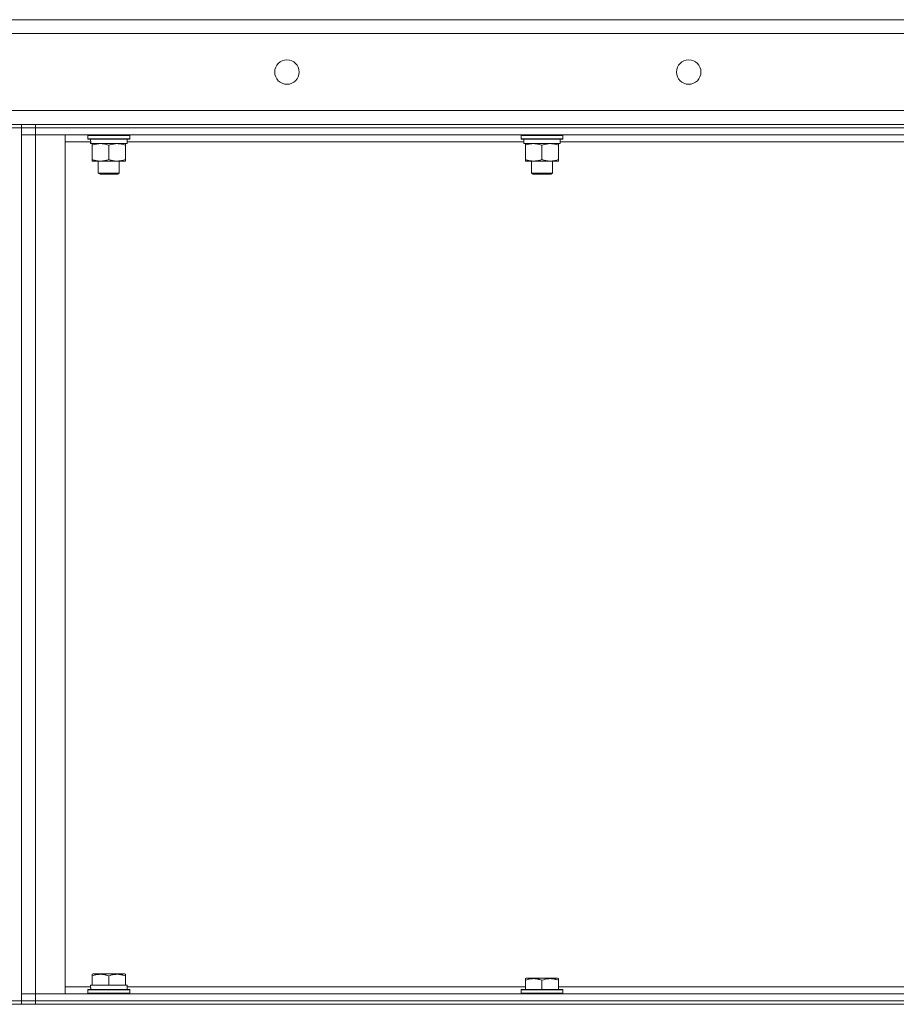
# Model space of a CAD drawing. Units: millimetres. Extents: x 0 to 30637, y -7 to 21000.
# Drawn here: x 14502 to 15004, y 16033 to 16597 of the extents above; entities that cross this region are included whole.
import ezdxf

# ---------------------------------------------------------------- set-up
doc = ezdxf.new("R2010")
doc.units = ezdxf.units.MM
doc.linetypes.add('K5LT_THIN', pattern=[0])
doc.layers.add('R', color=1, linetype='Continuous', true_color=0xff0000)
doc.layers.add('WELDING', color=7, linetype='Continuous', true_color=0xffffff)

msp = doc.modelspace()

# ---------------------------------------------------------------- linework, layer by layer
at = {"layer": 'R', "color": 7, "linetype": 'K5LT_THIN', "lineweight": 18}
for p, q in [((14095.4, 16596.79), (15905.4, 16596.79)), ((15905.4, 16588.79), (14095.4, 16588.79)), ((14095.4, 16544.79), (15905.4, 16544.79)), ((14495.4, 16536.79), (14503.4, 16536.79)), ((14503.4, 16536.79), (14503.4, 16534.79)), ((14503.4, 16536.79), (14511.4, 16536.79)), ((14503.4, 16536.79), (14503.4, 16534.79)), ((14511.4, 16536.79), (15835.4, 16536.79)), ((14511.4, 16536.79), (14511.4, 16534.79)), ((14503.4, 16534.79), (14495.4, 16534.79)), ((14503.4, 16534.79), (14503.4, 16034.79)), ((14511.4, 16534.79), (14503.4, 16534.79)), ((14503.4, 16534.79), (14511.4, 16534.79)), ((14503.4, 16534.79), (14503.4, 16530.79)), ((14511.4, 16534.79), (15835.4, 16534.79)), ((15835.4, 16534.79), (14511.4, 16534.79)), ((14511.4, 16534.79), (14511.4, 16530.79)), ((14503.4, 16530.79), (14511.4, 16530.79)), ((14511.4, 16530.79), (14503.4, 16530.79)), ((14503.4, 16038.79), (14503.4, 16530.79)), ((15835.4, 16530.79), (14511.4, 16530.79)), ((14511.4, 16530.79), (14528.4, 16530.79)), ((14511.4, 16530.79), (14511.4, 16038.79)), ((14528.4, 16530.79), (14528.4, 16038.79)), ((14543, 16526.79), (14528.4, 16526.79)), ((14541.4, 16530.49), (14541.57, 16530.79)), ((14541.4, 16530.49), (14541.4, 16528.59)), ((14565.4, 16530.49), (14541.4, 16530.49)), ((14565.4, 16528.59), (14541.4, 16528.59)), ((14541.4, 16528.59), (14541.57, 16528.29)), ((14565.23, 16528.29), (14541.57, 16528.29)), ((14542.95, 16525.79), (14543.03, 16527.17)), ((14542.95, 16525.79), (14543.15, 16525.79)), ((14563.9, 16525.79), (14543.15, 16525.79)), ((14543.9, 16524.94), (14543.9, 16525.79)), ((14562.9, 16525.79), (14562.9, 16524.94)), ((14563.9, 16528.29), (14563.9, 16525.79)), ((14791, 16526.79), (14563.9, 16526.79)), ((14565.4, 16530.49), (14565.23, 16530.79)), ((14565.4, 16528.59), (14565.23, 16528.29)), ((14565.4, 16530.49), (14565.4, 16528.59)), ((14789.4, 16530.49), (14789.57, 16530.79)), ((14789.4, 16530.49), (14789.4, 16528.59)), ((14813.4, 16530.49), (14789.4, 16530.49)), ((14813.4, 16528.59), (14789.4, 16528.59)), ((14789.4, 16528.59), (14789.57, 16528.29)), ((14813.23, 16528.29), (14789.57, 16528.29)), ((14790.95, 16525.79), (14791.03, 16527.17)), ((14790.95, 16525.79), (14791.15, 16525.79)), ((14811.9, 16525.79), (14791.15, 16525.79)), ((14791.9, 16524.94), (14791.9, 16525.79)), ((14810.9, 16525.79), (14810.9, 16524.94)), ((14811.9, 16528.29), (14811.9, 16525.79)), ((15039, 16526.79), (14811.9, 16526.79)), ((14813.4, 16530.49), (14813.23, 16530.79)), ((14813.4, 16528.59), (14813.23, 16528.29)), ((14813.4, 16530.49), (14813.4, 16528.59)), ((14543.9, 16524.94), (14543.9, 16516.64)), ((14553.4, 16524.94), (14553.4, 16516.64)), ((14562.9, 16524.94), (14562.9, 16516.64)), ((14791.9, 16524.94), (14791.9, 16516.64)), ((14801.4, 16524.94), (14801.4, 16516.64)), ((14810.9, 16524.94), (14810.9, 16516.64)), ((14543.9, 16515.79), (14543.9, 16516.64)), ((14558.15, 16515.79), (14543.9, 16515.79)), ((14547.4, 16515.79), (14547.4, 16508.86)), ((14562.9, 16515.79), (14558.15, 16515.79)), ((14559.4, 16515.79), (14559.4, 16508.86)), ((14562.9, 16516.64), (14562.9, 16515.79)), ((14791.9, 16515.79), (14791.9, 16516.64)), ((14806.15, 16515.79), (14791.9, 16515.79)), ((14795.4, 16515.79), (14795.4, 16508.86)), ((14810.9, 16515.79), (14806.15, 16515.79)), ((14807.4, 16515.79), (14807.4, 16508.86)), ((14810.9, 16516.64), (14810.9, 16515.79)), ((14559.4, 16508.86), (14547.4, 16508.86)), ((14547.4, 16508.86), (14548.4, 16508.29)), ((14558.4, 16508.29), (14548.4, 16508.29)), ((14559.4, 16508.86), (14558.4, 16508.29)), ((14807.4, 16508.86), (14795.4, 16508.86)), ((14795.4, 16508.86), (14796.4, 16508.29)), ((14806.4, 16508.29), (14796.4, 16508.29)), ((14807.4, 16508.86), (14806.4, 16508.29)), ((14543.9, 16049.98), (14544.43, 16050.29)), ((14543.9, 16049.13), (14543.9, 16049.98)), ((14543.9, 16049.13), (14543.9, 16043.79)), ((14562.37, 16050.29), (14544.43, 16050.29)), ((14553.4, 16049.13), (14553.4, 16043.79)), ((14562.9, 16049.98), (14562.37, 16050.29)), ((14562.9, 16049.98), (14562.9, 16049.13)), ((14562.9, 16049.13), (14562.9, 16043.79)), ((14791.9, 16047.48), (14792.43, 16047.79)), ((14791.9, 16046.63), (14791.9, 16047.48)), ((14791.9, 16046.63), (14791.9, 16041.29)), ((14810.37, 16047.79), (14792.43, 16047.79)), ((14801.4, 16046.63), (14801.4, 16041.29)), ((14810.9, 16047.48), (14810.37, 16047.79)), ((14810.9, 16047.48), (14810.9, 16046.63)), ((14810.9, 16046.63), (14810.9, 16041.29)), ((14528.4, 16042.79), (14543, 16042.79)), ((14541.4, 16040.99), (14541.57, 16041.29)), ((14541.4, 16039.09), (14541.4, 16040.99)), ((14541.4, 16040.99), (14553.4, 16040.99)), ((14541.57, 16041.29), (14553.4, 16041.29)), ((14542.95, 16043.79), (14543.9, 16043.79)), ((14543.03, 16042.41), (14542.96, 16041.29)), ((14544.78, 16043.79), (14543.9, 16043.79)), ((14544.78, 16043.79), (14552.52, 16043.79)), ((14553.4, 16043.79), (14552.52, 16043.79)), ((14554.28, 16043.79), (14553.4, 16043.79)), ((14553.4, 16041.29), (14565.23, 16041.29)), ((14553.4, 16040.99), (14565.4, 16040.99)), ((14554.28, 16043.79), (14562.02, 16043.79)), ((14562.9, 16043.79), (14562.02, 16043.79)), ((14562.9, 16043.79), (14563.9, 16043.79)), ((14563.9, 16041.29), (14563.9, 16043.79)), ((14563.9, 16042.79), (14791.9, 16042.79)), ((14565.4, 16040.99), (14565.23, 16041.29)), ((14565.4, 16039.09), (14565.4, 16040.99)), ((14789.4, 16040.99), (14789.57, 16041.29)), ((14789.4, 16040.99), (14789.4, 16039.09)), ((14813.4, 16040.99), (14789.4, 16040.99)), ((14813.23, 16041.29), (14789.57, 16041.29)), ((14810.9, 16042.79), (15039.9, 16042.79)), ((14813.4, 16040.99), (14813.23, 16041.29)), ((14813.4, 16040.99), (14813.4, 16039.09)), ((14495.4, 16034.79), (14503.4, 16034.79)), ((14511.4, 16038.79), (14503.4, 16038.79)), ((14503.4, 16038.79), (14511.4, 16038.79)), ((14503.4, 16034.79), (14503.4, 16038.79)), ((14503.4, 16034.79), (14511.4, 16034.79)), ((14503.4, 16034.79), (14503.4, 16032.79)), ((14511.4, 16034.79), (14503.4, 16034.79)), ((14503.4, 16034.79), (14503.4, 16032.79)), ((14511.4, 16038.79), (15835.4, 16038.79)), ((14528.4, 16038.79), (14511.4, 16038.79)), ((14511.4, 16034.79), (14511.4, 16038.79)), ((14511.4, 16034.79), (15835.4, 16034.79)), ((14511.4, 16034.79), (15835.4, 16034.79)), ((14511.4, 16034.79), (14511.4, 16032.79)), ((14541.4, 16039.09), (14541.57, 16038.79)), ((14541.4, 16039.09), (14553.4, 16039.09)), ((14553.4, 16039.09), (14565.4, 16039.09)), ((14565.4, 16039.09), (14565.23, 16038.79)), ((14813.4, 16039.09), (14789.4, 16039.09)), ((14789.4, 16039.09), (14789.57, 16038.79)), ((14813.4, 16039.09), (14813.23, 16038.79)), ((14103.4, 16032.79), (15897.4, 16032.79)), ((14511.4, 16032.79), (15835.4, 16032.79))]:
    msp.add_line(p, q, dxfattribs=at)
for centre in [(14655.4, 16566.79), (14885.4, 16566.79)]:
    msp.add_circle(centre, 7, dxfattribs=at)
for centre, major_axis, start_param, end_param in [((14553.4, 16530.72), (0, -22.52), -1.46277, -1.350168), ((14801.4, 16530.72), (0, -22.52), -1.46277, -1.350168), ((14553.4, 16045.96), (0, 22.52), 1.667355, 1.779747)]:
    msp.add_ellipse(centre, major_axis=major_axis, ratio=0.466308, start_param=start_param, end_param=end_param, dxfattribs=at)
at = {"layer": 'WELDING', "color": 7, "linetype": 'K5LT_THIN', "lineweight": 18}
for points, knots in [([(14548.65, 16525.79), (14548.44, 16525.79), (14548, 16525.78), (14547.36, 16525.73), (14546.73, 16525.64), (14545.92, 16525.5), (14544.98, 16525.28), (14544.25, 16525.06), (14543.9, 16524.94)], [0, 0, 0, 0, 1.192024, 2.404251, 3.60809, 4.765234, 6.955738, 9, 9, 9, 9]), ([(14553.4, 16524.94), (14552.9, 16525.1), (14552.15, 16525.33), (14551.17, 16525.54), (14550.51, 16525.65), (14549.89, 16525.73), (14549.27, 16525.78), (14548.85, 16525.79), (14548.65, 16525.79)], [0, 0, 0, 0, 2.905563, 4.375924, 5.511195, 6.679161, 7.850161, 9, 9, 9, 9]), ([(14558.15, 16525.79), (14557.84, 16525.79), (14557.23, 16525.76), (14556.46, 16525.68), (14555.6, 16525.54), (14554.63, 16525.32), (14553.81, 16525.08), (14553.4, 16524.94)], [0, 0, 0, 0, 1.523216, 3.057663, 3.814901, 5.878539, 8, 8, 8, 8]), ([(14562.9, 16524.94), (14562.47, 16525.08), (14561.73, 16525.31), (14560.72, 16525.53), (14559.9, 16525.67), (14559.16, 16525.75), (14558.58, 16525.78), (14558.24, 16525.79), (14558.15, 16525.79)], [0, 0, 0, 0, 2.494996, 4.309231, 5.73815, 7.133977, 8.472011, 9, 9, 9, 9]), ([(14796.65, 16525.79), (14796.44, 16525.79), (14796, 16525.78), (14795.36, 16525.73), (14794.73, 16525.64), (14793.92, 16525.5), (14792.98, 16525.28), (14792.25, 16525.06), (14791.9, 16524.94)], [0, 0, 0, 0, 1.192024, 2.404251, 3.60809, 4.765234, 6.955738, 9, 9, 9, 9]), ([(14801.4, 16524.94), (14800.9, 16525.1), (14800.15, 16525.33), (14799.17, 16525.54), (14798.51, 16525.65), (14797.89, 16525.73), (14797.27, 16525.78), (14796.85, 16525.79), (14796.65, 16525.79)], [0, 0, 0, 0, 2.905563, 4.375924, 5.511195, 6.679161, 7.850161, 9, 9, 9, 9]), ([(14806.15, 16525.79), (14805.84, 16525.79), (14805.23, 16525.76), (14804.46, 16525.68), (14803.6, 16525.54), (14802.63, 16525.32), (14801.81, 16525.08), (14801.4, 16524.94)], [0, 0, 0, 0, 1.523216, 3.057663, 3.814901, 5.878539, 8, 8, 8, 8]), ([(14810.9, 16524.94), (14810.47, 16525.08), (14809.73, 16525.31), (14808.72, 16525.53), (14807.9, 16525.67), (14807.16, 16525.75), (14806.58, 16525.78), (14806.24, 16525.79), (14806.15, 16525.79)], [0, 0, 0, 0, 2.494996, 4.309231, 5.73815, 7.133977, 8.472011, 9, 9, 9, 9]), ([(14543.9, 16516.64), (14544.46, 16516.45), (14545.27, 16516.21), (14546.27, 16516.01), (14546.87, 16515.91), (14547.39, 16515.85), (14547.98, 16515.8), (14548.6, 16515.78), (14549.21, 16515.8), (14549.66, 16515.83), (14550.16, 16515.88), (14550.8, 16515.96), (14551.94, 16516.19), (14552.82, 16516.44), (14553.4, 16516.64)], [0, 0, 0, 0, 2.72415, 3.912285, 4.716446, 5.530362, 6.353984, 7.500189, 8.40607, 9.211142, 9.605533, 10.761675, 12.184093, 15, 15, 15, 15]), ([(14553.4, 16516.64), (14553.98, 16516.44), (14554.82, 16516.2), (14555.93, 16515.98), (14556.66, 16515.87), (14557.39, 16515.8), (14557.88, 16515.79), (14558.15, 16515.79)], [0, 0, 0, 0, 3.005828, 4.318193, 5.5895, 6.632109, 8, 8, 8, 8]), ([(14558.15, 16515.79), (14558.47, 16515.79), (14559.01, 16515.81), (14559.86, 16515.9), (14560.77, 16516.05), (14561.82, 16516.29), (14562.55, 16516.52), (14562.9, 16516.64)], [0, 0, 0, 0, 1.597458, 2.676777, 4.235764, 6.182879, 8, 8, 8, 8]), ([(14791.9, 16516.64), (14792.46, 16516.45), (14793.27, 16516.21), (14794.27, 16516.01), (14794.87, 16515.91), (14795.39, 16515.85), (14795.98, 16515.8), (14796.6, 16515.78), (14797.21, 16515.8), (14797.66, 16515.83), (14798.16, 16515.88), (14798.8, 16515.96), (14799.94, 16516.19), (14800.82, 16516.44), (14801.4, 16516.64)], [0, 0, 0, 0, 2.72415, 3.912285, 4.716446, 5.530362, 6.353984, 7.500189, 8.40607, 9.211142, 9.605533, 10.761675, 12.184093, 15, 15, 15, 15]), ([(14801.4, 16516.64), (14801.98, 16516.44), (14802.82, 16516.2), (14803.93, 16515.98), (14804.66, 16515.87), (14805.39, 16515.8), (14805.88, 16515.79), (14806.15, 16515.79)], [0, 0, 0, 0, 3.005828, 4.318193, 5.5895, 6.632109, 8, 8, 8, 8]), ([(14806.15, 16515.79), (14806.47, 16515.79), (14807.01, 16515.81), (14807.86, 16515.9), (14808.77, 16516.05), (14809.82, 16516.29), (14810.55, 16516.52), (14810.9, 16516.64)], [0, 0, 0, 0, 1.597458, 2.676777, 4.235764, 6.182879, 8, 8, 8, 8]), ([(14553.4, 16049.13), (14552.97, 16049.28), (14552.4, 16049.45), (14551.7, 16049.62), (14551.29, 16049.71), (14550.83, 16049.8), (14550.36, 16049.87), (14549.86, 16049.93), (14549.3, 16049.97), (14548.68, 16049.99), (14548.16, 16049.98), (14547.7, 16049.95), (14547.17, 16049.9), (14546.41, 16049.79), (14545.28, 16049.56), (14544.43, 16049.31), (14543.9, 16049.13)], [0, 0, 0, 0, 2.392038, 3.094773, 3.749673, 4.638938, 5.533553, 6.273967, 7.269403, 8.499731, 9.554906, 10.026159, 10.962726, 12.336972, 14.092661, 17, 17, 17, 17]), ([(14562.9, 16049.13), (14562.47, 16049.28), (14561.9, 16049.45), (14561.2, 16049.62), (14560.79, 16049.71), (14560.33, 16049.8), (14559.86, 16049.87), (14559.36, 16049.93), (14558.8, 16049.97), (14558.18, 16049.99), (14557.66, 16049.98), (14557.2, 16049.95), (14556.67, 16049.9), (14555.91, 16049.79), (14554.78, 16049.56), (14553.93, 16049.31), (14553.4, 16049.13)], [0, 0, 0, 0, 2.392038, 3.094773, 3.749673, 4.638938, 5.533553, 6.273967, 7.269403, 8.499731, 9.554906, 10.026159, 10.962726, 12.336972, 14.092661, 17, 17, 17, 17]), ([(14801.4, 16046.63), (14800.97, 16046.78), (14800.4, 16046.95), (14799.7, 16047.12), (14799.29, 16047.21), (14798.83, 16047.3), (14798.36, 16047.37), (14797.86, 16047.43), (14797.3, 16047.47), (14796.68, 16047.49), (14796.16, 16047.48), (14795.7, 16047.45), (14795.17, 16047.4), (14794.41, 16047.29), (14793.28, 16047.06), (14792.43, 16046.81), (14791.9, 16046.63)], [0, 0, 0, 0, 2.392038, 3.094773, 3.749673, 4.638938, 5.533553, 6.273967, 7.269403, 8.499731, 9.554906, 10.026159, 10.962726, 12.336972, 14.092661, 17, 17, 17, 17]), ([(14810.9, 16046.63), (14810.47, 16046.78), (14809.9, 16046.95), (14809.2, 16047.12), (14808.79, 16047.21), (14808.33, 16047.3), (14807.86, 16047.37), (14807.36, 16047.43), (14806.8, 16047.47), (14806.18, 16047.49), (14805.66, 16047.48), (14805.2, 16047.45), (14804.67, 16047.4), (14803.91, 16047.29), (14802.78, 16047.06), (14801.93, 16046.81), (14801.4, 16046.63)], [0, 0, 0, 0, 2.392038, 3.094773, 3.749673, 4.638938, 5.533553, 6.273967, 7.269403, 8.499731, 9.554906, 10.026159, 10.962726, 12.336972, 14.092661, 17, 17, 17, 17])]:
    msp.add_open_spline(points, degree=3, knots=knots, dxfattribs=at)

doc.saveas('drawing.dxf')
